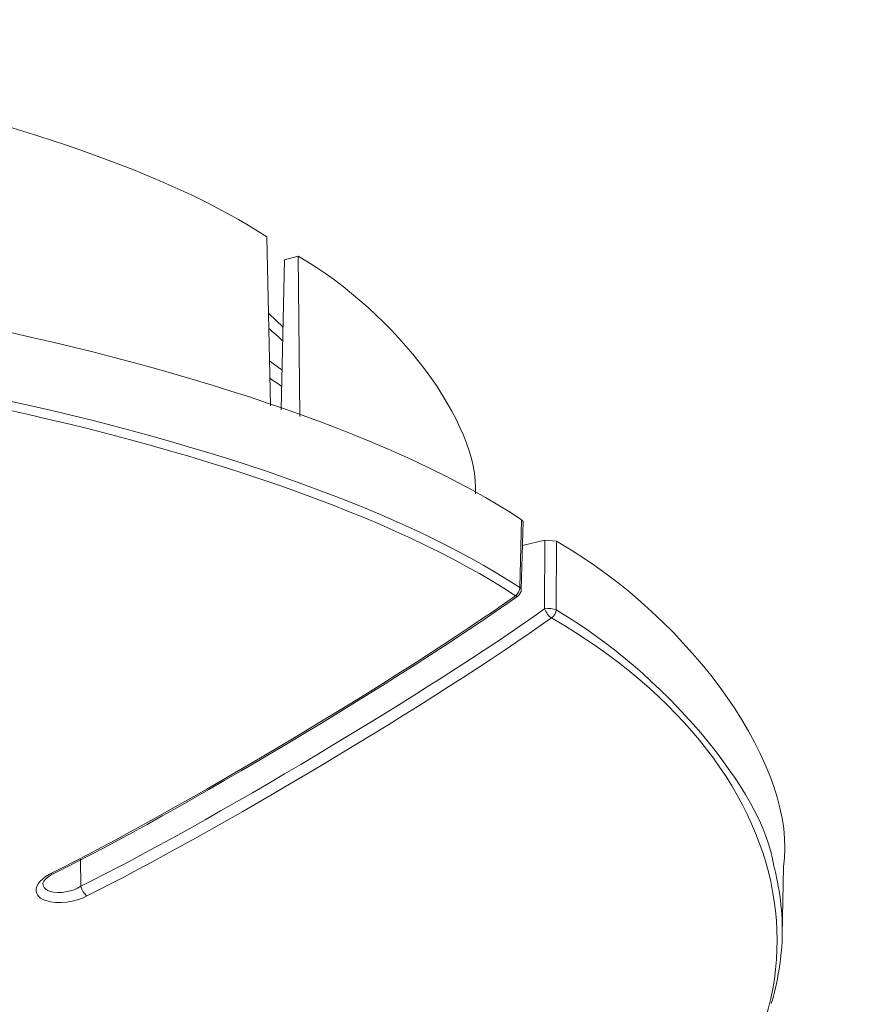
# Model space of a CAD drawing. Units: inches. Extents: x -2 to 187, y 12 to 284.
# Drawn here: x 176 to 182, y 277 to 284 of the extents above; entities that cross this region are included whole.
import ezdxf

# ---------------------------------------------------------------- set-up
doc = ezdxf.new("R2010")
doc.units = ezdxf.units.IN
doc.header["$MEASUREMENT"] = 0
doc.layers.add('Calque 1', color=7, linetype='Continuous')

# ---------------------------------------------------------------- blocks, each defined once
blk = doc.blocks.new('block 213')
at = {"layer": 'Calque 1', "color": 9, "lineweight": 9, "true_color": 0xc0c0c0}
blk.add_open_spline([(179.8003, 279.9631), (178.1012, 281.0852), (174.1197, 281.8979), (170.9017, 281.7795)], degree=3, dxfattribs=at)
blk = doc.blocks.new('block 214')
at = {"layer": 'Calque 1', "color": 9, "lineweight": 9, "true_color": 0xc0c0c0}
blk.add_open_spline([(176.5254, 278.0046), (177.4005, 278.4366), (179.0059, 279.3966), (179.8003, 279.9631)], degree=3, dxfattribs=at)
blk = doc.blocks.new('block 215')
at = {"layer": 'Calque 1', "color": 9, "lineweight": 9, "true_color": 0xc0c0c0}
blk.add_open_spline([(176.7797, 277.8475), (176.7046, 277.802), (176.5726, 277.7865), (176.4893, 277.8134), (176.4893, 277.8134), (176.4893, 277.8134), (176.4893, 277.8134), (176.4893, 277.8134), (176.47, 277.8213), (176.47, 277.8213), (176.47, 277.8213), (176.47, 277.8213), (176.47, 277.8213), (176.47, 277.8213), (176.4538, 277.8313), (176.4538, 277.8313), (176.4538, 277.8313), (176.4538, 277.8313), (176.4538, 277.8313), (176.4538, 277.8313), (176.4407, 277.8425), (176.4407, 277.8425), (176.4407, 277.8425), (176.4407, 277.8425), (176.4407, 277.8425), (176.4407, 277.8425), (176.4317, 277.8544), (176.4317, 277.8544), (176.4317, 277.8544), (176.4317, 277.8544), (176.4317, 277.8544), (176.4317, 277.8544), (176.4255, 277.8676), (176.4255, 277.8676), (176.4255, 277.8676), (176.4255, 277.8676), (176.4255, 277.8676), (176.4255, 277.8676), (176.4224, 277.8819), (176.4224, 277.8819), (176.4224, 277.8819), (176.4224, 277.8819), (176.4224, 277.8819), (176.4224, 277.8819), (176.4231, 277.8969), (176.4231, 277.8969), (176.4231, 277.8969), (176.4231, 277.8969), (176.4231, 277.8969), (176.4231, 277.8969), (176.4272, 277.9128), (176.4272, 277.9128), (176.4272, 277.9128), (176.4272, 277.9128), (176.4272, 277.9128), (176.4272, 277.9128), (176.4348, 277.9283), (176.4348, 277.9283), (176.4348, 277.9283), (176.4348, 277.9283), (176.4348, 277.9283), (176.4348, 277.9283), (176.4462, 277.9439), (176.4462, 277.9439), (176.4462, 277.9439), (176.4462, 277.9439), (176.4462, 277.9439), (176.4631, 277.9651), (176.5006, 277.9937), (176.5254, 278.0046), (176.5254, 278.0046), (176.5254, 278.0046), (176.5254, 278.0046)], degree=3, knots=[0, 0, 0, 0, 1, 1, 1, 2, 2, 2, 3, 3, 3, 4, 4, 4, 5, 5, 5, 6, 6, 6, 7, 7, 7, 8, 8, 8, 9, 9, 9, 10, 10, 10, 11, 11, 11, 12, 12, 12, 13, 13, 13, 14, 14, 14, 15, 15, 15, 16, 16, 16, 17, 17, 17, 18, 18, 18, 19, 19, 19, 20, 20, 20, 21, 21, 21, 22, 22, 22, 23, 23, 23, 24, 24, 24, 24], dxfattribs=at)
blk = doc.blocks.new('block 216')
at = {"layer": 'Calque 1', "color": 9, "lineweight": 9, "true_color": 0xc0c0c0}
blk.add_open_spline([(176.7797, 277.8475), (177.6547, 278.2795), (179.2598, 279.2395), (180.0542, 279.806)], degree=3, dxfattribs=at)
blk = doc.blocks.new('block 217')
at = {"layer": 'Calque 1', "color": 9, "lineweight": 9, "true_color": 0xc0c0c0}
blk.add_open_spline([(180.6502, 275.7517), (182.1809, 276.9133), (181.9143, 278.7275), (180.0542, 279.806)], degree=3, dxfattribs=at)
blk = doc.blocks.new('block 219')
at = {"layer": 'Calque 1', "color": 9, "lineweight": 9, "true_color": 0xc0c0c0}
blk.add_open_spline([(179.831, 280.0201), (178.1257, 281.1462), (174.1297, 281.962), (170.9003, 281.8431)], degree=3, dxfattribs=at)
blk = doc.blocks.new('block 220')
at = {"layer": 'Calque 1', "color": 9, "lineweight": 9, "true_color": 0xc0c0c0}
blk.add_open_spline([(179.8003, 279.9631), (179.8179, 279.9745), (179.8313, 280), (179.831, 280.0201)], degree=3, dxfattribs=at)
blk = doc.blocks.new('block 222')
at = {"layer": 'Calque 1', "color": 7, "lineweight": 9, "true_color": 0xffffff}
blk.add_open_spline([(179.8437, 280.4985), (178.1357, 281.6285), (174.1301, 282.4462), (170.8906, 282.3261)], degree=3, dxfattribs=at)
blk = doc.blocks.new('block 223')
at = {"layer": 'Calque 1', "color": 9, "lineweight": 9, "true_color": 0xc0c0c0}
blk.add_lwpolyline([(179.831, 280.0201), (179.8437, 280.4985)], dxfattribs=at)
blk = doc.blocks.new('block 243')
at = {"layer": 'Calque 1', "color": 7, "lineweight": 9, "true_color": 0xffffff}
blk.add_lwpolyline([(178.0747, 281.3007), (178.0489, 282.4922)], dxfattribs=at)
blk = doc.blocks.new('block 245')
at = {"layer": 'Calque 1', "color": 7, "lineweight": 9, "true_color": 0xffffff}
blk.add_open_spline([(178.0489, 282.4922), (176.7004, 283.3793), (173.5447, 284.0235), (170.9971, 283.9315)], degree=3, dxfattribs=at)
blk = doc.blocks.new('block 274')
at = {"layer": 'Calque 1', "color": 9, "lineweight": 9, "true_color": 0xc0c0c0}
blk.add_open_spline([(176.5254, 278.0046), (176.5309, 278.0008), (176.5385, 277.9994), (176.5416, 278.0016)], degree=3, dxfattribs=at)
blk = doc.blocks.new('block 275')
at = {"layer": 'Calque 1', "color": 9, "lineweight": 9, "true_color": 0xc0c0c0}
blk.add_open_spline([(179.8003, 279.9631), (179.8065, 279.959), (179.8138, 279.9576), (179.8162, 279.96)], degree=3, dxfattribs=at)
blk = doc.blocks.new('block 276')
at = {"layer": 'Calque 1', "color": 9, "lineweight": 9, "true_color": 0xc0c0c0}
blk.add_open_spline([(176.737, 277.915), (176.7432, 277.8883), (176.7621, 277.8582), (176.7797, 277.8475)], degree=3, dxfattribs=at)
blk = doc.blocks.new('block 277')
at = {"layer": 'Calque 1', "color": 9, "lineweight": 9, "true_color": 0xc0c0c0}
blk.add_open_spline([(176.737, 277.915), (177.6103, 278.3462), (179.2126, 279.3044), (180.0053, 279.8698)], degree=3, dxfattribs=at)
blk = doc.blocks.new('block 278')
at = {"layer": 'Calque 1', "color": 9, "lineweight": 9, "true_color": 0xc0c0c0}
blk.add_open_spline([(180.0053, 279.8698), (180.015, 279.8451), (180.037, 279.8167), (180.0542, 279.806)], degree=3, dxfattribs=at)
blk = doc.blocks.new('block 279')
at = {"layer": 'Calque 1', "color": 9, "lineweight": 9, "true_color": 0xc0c0c0}
blk.add_lwpolyline([(176.7352, 278.1053), (176.737, 277.915)], dxfattribs=at)
blk = doc.blocks.new('block 280')
at = {"layer": 'Calque 1', "color": 7, "lineweight": 9, "true_color": 0xffffff}
blk.add_lwpolyline([(180.0081, 280.3552), (179.8496, 280.3161)], dxfattribs=at)
blk = doc.blocks.new('block 281')
at = {"layer": 'Calque 1', "color": 9, "lineweight": 9, "true_color": 0xc0c0c0}
blk.add_lwpolyline([(180.0053, 279.8698), (180.0081, 280.3552)], dxfattribs=at)
blk = doc.blocks.new('block 284')
at = {"layer": 'Calque 1', "color": 9, "lineweight": 9, "true_color": 0xc0c0c0}
blk.add_open_spline([(179.8413, 280.0062), (179.842, 280.0103), (179.8372, 280.0167), (179.831, 280.0201)], degree=3, dxfattribs=at)
blk = doc.blocks.new('block 291')
at = {"layer": 'Calque 1', "color": 7, "lineweight": 9, "true_color": 0xffffff}
blk.add_lwpolyline([(179.8437, 280.4985), (179.8541, 280.4849)], dxfattribs=at)
blk = doc.blocks.new('block 292')
at = {"layer": 'Calque 1', "color": 9, "lineweight": 9, "true_color": 0xc0c0c0}
blk.add_open_spline([(180.0859, 279.8625), (180.0687, 279.8732), (180.0332, 279.8765), (180.0064, 279.8699), (180.006, 279.8699), (180.0057, 279.8699), (180.0053, 279.8698)], degree=3, knots=[0, 0, 0, 0, 1, 1, 1, 2, 2, 2, 2], dxfattribs=at)
blk = doc.blocks.new('block 293')
at = {"layer": 'Calque 1', "color": 9, "lineweight": 9, "true_color": 0xc0c0c0}
blk.add_open_spline([(180.0542, 279.806), (180.0722, 279.8172), (180.0863, 279.8424), (180.0859, 279.8625)], degree=3, dxfattribs=at)
blk = doc.blocks.new('block 294')
at = {"layer": 'Calque 1', "color": 7, "lineweight": 9, "true_color": 0xffffff}
blk.add_lwpolyline([(180.0081, 280.3552), (180.0887, 280.3471)], dxfattribs=at)
blk = doc.blocks.new('block 295')
at = {"layer": 'Calque 1', "color": 9, "lineweight": 9, "true_color": 0xc0c0c0}
blk.add_lwpolyline([(180.0887, 280.3471), (180.0859, 279.8625)], dxfattribs=at)
blk = doc.blocks.new('block 296')
at = {"layer": 'Calque 1', "color": 7, "lineweight": 9, "true_color": 0xffffff}
blk.add_open_spline([(181.6793, 277.5722), (181.6869, 277.6959), (181.6583, 277.9338), (181.6207, 278.0566)], degree=3, dxfattribs=at)
blk = doc.blocks.new('block 298')
at = {"layer": 'Calque 1', "color": 9, "lineweight": 9, "true_color": 0xc0c0c0}
blk.add_open_spline([(181.6207, 278.0566), (181.5494, 278.5842), (180.8304, 279.4303), (180.0859, 279.8625)], degree=3, dxfattribs=at)
blk = doc.blocks.new('block 299')
at = {"layer": 'Calque 1', "color": 7, "lineweight": 9, "true_color": 0xffffff}
blk.add_open_spline([(181.6025, 277.0889), (181.6445, 277.2113), (181.6824, 277.4485), (181.6793, 277.5722)], degree=3, dxfattribs=at)
blk = doc.blocks.new('block 300')
at = {"layer": 'Calque 1', "color": 7, "lineweight": 9, "true_color": 0xffffff}
blk.add_open_spline([(181.6886, 278.0514), (181.7964, 278.7308), (181.0564, 279.7926), (180.0887, 280.3471)], degree=3, dxfattribs=at)
blk = doc.blocks.new('block 303')
at = {"layer": 'Calque 1', "color": 7, "lineweight": 9, "true_color": 0xffffff}
blk.add_lwpolyline([(178.1718, 282.3306), (178.2683, 282.3566)], dxfattribs=at)
blk = doc.blocks.new('block 304')
at = {"layer": 'Calque 1', "color": 7, "lineweight": 9, "true_color": 0xffffff}
blk.add_lwpolyline([(178.2683, 282.3566), (178.2804, 281.2254)], dxfattribs=at)
blk = doc.blocks.new('block 305')
at = {"layer": 'Calque 1', "color": 7, "lineweight": 9, "true_color": 0xffffff}
blk.add_lwpolyline([(178.1498, 281.2733), (178.1718, 282.3306)], dxfattribs=at)
blk = doc.blocks.new('block 306')
at = {"layer": 'Calque 1', "color": 7, "lineweight": 9, "true_color": 0xffffff}
blk.add_open_spline([(179.5185, 280.68), (179.5471, 281.1741), (178.9663, 281.953), (178.2683, 282.3566)], degree=3, dxfattribs=at)
blk = doc.blocks.new('block 316')
at = {"layer": 'Calque 1', "color": 9, "lineweight": 9, "true_color": 0xc0c0c0}
blk.add_open_spline([(176.47, 277.9357), (176.47, 277.9357), (176.472, 277.9195), (176.472, 277.9195), (176.472, 277.9195), (176.472, 277.9195), (176.472, 277.9195), (176.472, 277.9195), (176.4786, 277.9059), (176.4786, 277.9059), (176.4786, 277.9059), (176.4786, 277.9059), (176.4786, 277.9059), (176.4786, 277.9059), (176.4896, 277.8938), (176.4896, 277.8938), (176.4896, 277.8938), (176.4896, 277.8938), (176.4896, 277.8938), (176.4896, 277.8938), (176.5051, 277.8838), (176.5051, 277.8838), (176.5051, 277.8838), (176.5051, 277.8838), (176.5051, 277.8838), (176.5051, 277.8838), (176.5199, 277.878), (176.5199, 277.878), (176.5199, 277.878), (176.5199, 277.878), (176.5199, 277.878), (176.584, 277.8599), (176.6825, 277.8768), (176.737, 277.915), (176.737, 277.915), (176.737, 277.915), (176.737, 277.915)], degree=3, knots=[0, 0, 0, 0, 1, 1, 1, 2, 2, 2, 3, 3, 3, 4, 4, 4, 5, 5, 5, 6, 6, 6, 7, 7, 7, 8, 8, 8, 9, 9, 9, 10, 10, 10, 11, 11, 11, 12, 12, 12, 12], dxfattribs=at)
blk = doc.blocks.new('block 479')
at = {"layer": 'Calque 1', "color": 9, "lineweight": 9, "true_color": 0xc0c0c0}
blk.add_open_spline([(178.155, 281.4373), (178.1346, 281.4516), (178.0926, 281.4798), (178.0712, 281.4939)], degree=3, dxfattribs=at)
blk = doc.blocks.new('block 482')
at = {"layer": 'Calque 1', "color": 9, "lineweight": 9, "true_color": 0xc0c0c0}
blk.add_open_spline([(178.1622, 281.7577), (178.1384, 281.7799), (178.0895, 281.8236), (178.0633, 281.8453)], degree=3, dxfattribs=at)
blk = doc.blocks.new('block 510')
at = {"layer": 'Calque 1', "color": 7, "lineweight": 9, "true_color": 0xffffff}
blk.add_open_spline([(176.5416, 278.0016), (177.4167, 278.4335), (179.0217, 279.3935), (179.8162, 279.96)], degree=3, dxfattribs=at)
blk = doc.blocks.new('block 512')
at = {"layer": 'Calque 1', "color": 7, "lineweight": 9, "true_color": 0xffffff}
blk.add_open_spline([(179.8162, 279.96), (179.8303, 279.9686), (179.8417, 279.9893), (179.8413, 280.0062)], degree=3, dxfattribs=at)
blk = doc.blocks.new('block 513')
at = {"layer": 'Calque 1', "color": 7, "lineweight": 9, "true_color": 0xffffff}
blk.add_lwpolyline([(179.8413, 280.0062), (179.8541, 280.4849)], dxfattribs=at)
blk = doc.blocks.new('block 515')
at = {"layer": 'Calque 1', "color": 7, "lineweight": 9, "true_color": 0xffffff}
blk.add_lwpolyline([(181.6793, 277.5722), (181.6886, 278.0514)], dxfattribs=at)
blk = doc.blocks.new('block 520')
at = {"layer": 'Calque 1', "color": 7, "lineweight": 9, "true_color": 0xffffff}
blk.add_open_spline([(176.47, 277.9357), (176.47, 277.9357), (176.4769, 277.9517), (176.4769, 277.9517), (176.4769, 277.9517), (176.4769, 277.9517), (176.4769, 277.9517), (176.4769, 277.9517), (176.4879, 277.9643), (176.4879, 277.9643), (176.4879, 277.9643), (176.4879, 277.9643), (176.4879, 277.9643), (176.4999, 277.9767), (176.5258, 277.9946), (176.5416, 278.0016), (176.5416, 278.0016), (176.5416, 278.0016), (176.5416, 278.0016)], degree=3, knots=[0, 0, 0, 0, 1, 1, 1, 2, 2, 2, 3, 3, 3, 4, 4, 4, 5, 5, 5, 6, 6, 6, 6], dxfattribs=at)
blk = doc.blocks.new('block 541')
at = {"layer": 'Calque 1', "color": 7, "lineweight": 9, "true_color": 0xffffff}
blk.add_lwpolyline([(178.1567, 281.5539), (178.0688, 281.6162)], dxfattribs=at)
blk = doc.blocks.new('block 544')
at = {"layer": 'Calque 1', "color": 7, "lineweight": 9, "true_color": 0xffffff}
blk.add_lwpolyline([(178.1622, 281.8571), (178.0619, 281.9516)], dxfattribs=at)

msp = doc.modelspace()

# ---------------------------------------------------------------- block references
at = {"layer": 'Calque 1'}
for name in ['block 245', 'block 222', 'block 243', 'block 305', 'block 303', 'block 304', 'block 306', 'block 219', 'block 544', 'block 213', 'block 482', 'block 541', 'block 479', 'block 223', 'block 291', 'block 513', 'block 280', 'block 281', 'block 294', 'block 295', 'block 300', 'block 220', 'block 512', 'block 284', 'block 214', 'block 510', 'block 275', 'block 277', 'block 292', 'block 278', 'block 293', 'block 298', 'block 216', 'block 217', 'block 279', 'block 215', 'block 520', 'block 274', 'block 296', 'block 515', 'block 316', 'block 276', 'block 299']:
    msp.add_blockref(name, (0, 0), dxfattribs=at)

doc.saveas('drawing.dxf')
